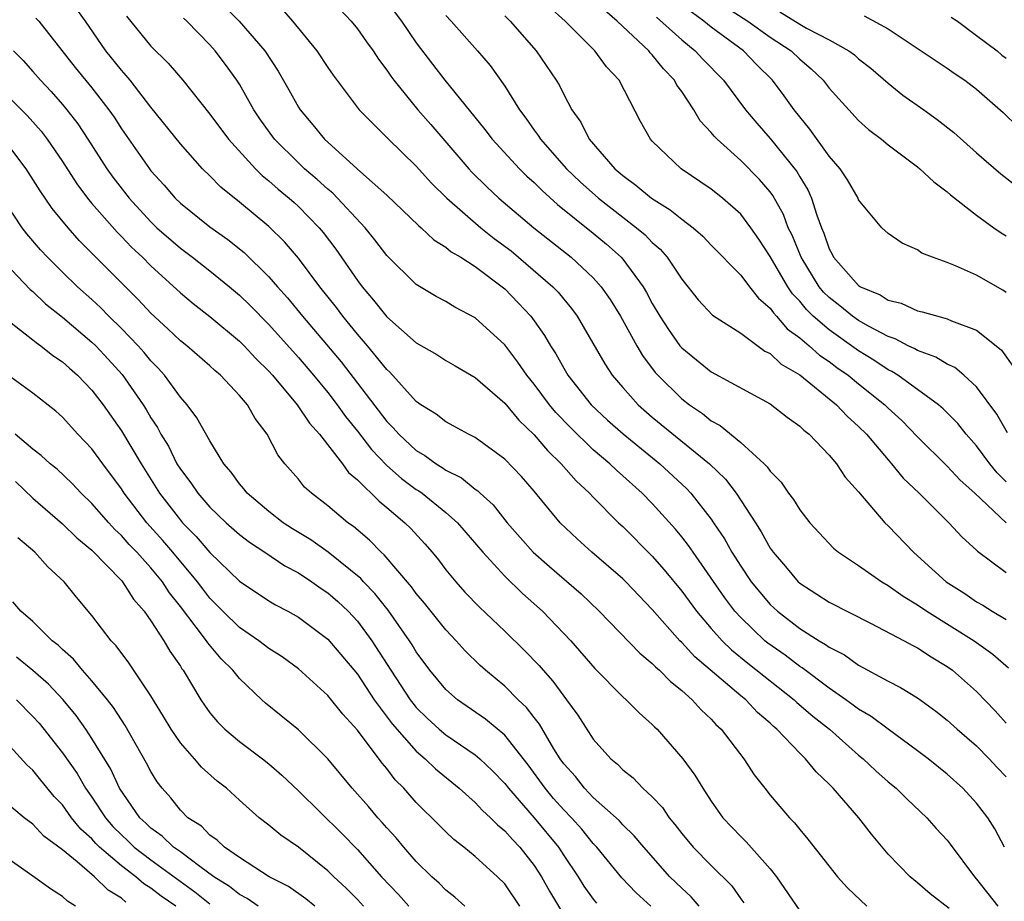
# Model space of a CAD drawing. Units: inches. Extents: x 2649000 to 2652000, y 1557000 to 1560000.
# Drawn here: x 2649386 to 2649453, y 1559705 to 1559765 of the extents above; entities that cross this region are included whole.
import ezdxf

# ---------------------------------------------------------------- set-up
doc = ezdxf.new("R2010")
doc.units = ezdxf.units.IN
doc.header["$MEASUREMENT"] = 0
doc.layers.add('LD26491557_2ft', color=135, linetype='Continuous')

msp = doc.modelspace()

# ---------------------------------------------------------------- linework, layer by layer
at = {"layer": 'LD26491557_2ft'}
for points, elevation in [([(2649399, 1559767.001), (2649400.99, 1559765), (2649402.731, 1559763), (2649403.625, 1559761.625), (2649404.358, 1559760.359), (2649405, 1559759.185), (2649405.118, 1559759), (2649405.988, 1559757.988), (2649406.773, 1559757), (2649409.213, 1559754.787), (2649411, 1559753.201), (2649413.145, 1559751.144), (2649413.333, 1559751), (2649414.19, 1559750.191), (2649415, 1559749.694), (2649415.371, 1559749.371), (2649416.011, 1559749), (2649417, 1559748.368), (2649419, 1559746.854), (2649419.915, 1559745.915), (2649420.774, 1559745), (2649421, 1559744.696), (2649421.696, 1559743.696), (2649422.094, 1559743), (2649422.455, 1559742.454), (2649423, 1559741.478), (2649423.286, 1559741), (2649424.854, 1559739), (2649425.961, 1559737.962), (2649427.022, 1559737.022), (2649429.511, 1559735), (2649431.318, 1559733.318), (2649431.614, 1559733), (2649433, 1559731.239), (2649433.166, 1559731), (2649433.903, 1559729.903), (2649434.405, 1559729), (2649435, 1559728.065), (2649435.721, 1559727), (2649436.289, 1559726.289), (2649437, 1559725.455), (2649437.491, 1559725), (2649439, 1559723.833), (2649440.326, 1559723), (2649440.754, 1559722.754), (2649441, 1559722.563), (2649442.036, 1559722.036), (2649443, 1559721.342), (2649445, 1559720.259), (2649445.841, 1559719.841), (2649447, 1559719.125), (2649448.234, 1559718.234), (2649449, 1559717.62), (2649449.68, 1559717), (2649451, 1559715.869), (2649451.843, 1559715), (2649452.395, 1559714.395), (2649453, 1559713.762)], 7962), ([(2649449.149, 1559704.851), (2649447.841, 1559705.841), (2649447, 1559706.584), (2649446.49, 1559707), (2649445, 1559708.54), (2649443.875, 1559709.875), (2649443.015, 1559711), (2649441.264, 1559713), (2649441, 1559713.27), (2649440.111, 1559714.111), (2649439.396, 1559715), (2649439, 1559715.375), (2649437.46, 1559717), (2649437.207, 1559717.206), (2649437, 1559717.412), (2649436.145, 1559718.145), (2649435.343, 1559719), (2649435, 1559719.272), (2649431.898, 1559721.898), (2649431, 1559722.871), (2649430.864, 1559723), (2649429, 1559725.12), (2649427.205, 1559727), (2649427, 1559727.201), (2649424.903, 1559729), (2649423.899, 1559729.9), (2649422.765, 1559731), (2649421, 1559733.13), (2649420.126, 1559734.126), (2649419, 1559735.313), (2649417, 1559736.772), (2649416.544, 1559737), (2649415.551, 1559737.552), (2649415, 1559737.836), (2649414.351, 1559738.351), (2649413.312, 1559739), (2649413, 1559739.218), (2649411.201, 1559741.201), (2649411, 1559741.379), (2649409.69, 1559743), (2649409, 1559743.793), (2649408.009, 1559745), (2649407.582, 1559745.582), (2649406.452, 1559747), (2649405, 1559748.939), (2649404.052, 1559750.052), (2649403, 1559751.077), (2649401, 1559752.743), (2649399.745, 1559753.745), (2649399, 1559754.517), (2649398.507, 1559755), (2649397, 1559756.689), (2649395, 1559759.181), (2649393.588, 1559761), (2649393.327, 1559761.327), (2649393, 1559761.678), (2649391.947, 1559763), (2649390.56, 1559765), (2649389.909, 1559765.909)], 7956), ([(2649403.856, 1559765.855), (2649404.604, 1559765), (2649406.251, 1559763), (2649407, 1559761.862), (2649407.353, 1559761.353), (2649409.127, 1559759), (2649411.058, 1559757.057), (2649413, 1559755.17), (2649414.026, 1559754.027), (2649415.074, 1559753), (2649417.384, 1559751), (2649418.279, 1559750.279), (2649419.423, 1559749.424), (2649419.935, 1559749), (2649422.263, 1559747), (2649422.622, 1559746.622), (2649423, 1559746.153), (2649423.531, 1559745.531), (2649423.919, 1559745), (2649425.778, 1559741.778), (2649426.29, 1559741), (2649427, 1559740.162), (2649428.035, 1559739), (2649429, 1559738.169), (2649432.876, 1559735), (2649433.959, 1559733.959), (2649434.688, 1559733), (2649436.001, 1559731), (2649436.393, 1559730.393), (2649437, 1559729.274), (2649437.192, 1559729), (2649438.029, 1559728.029), (2649438.887, 1559727), (2649439, 1559726.895), (2649440.166, 1559726.166), (2649441, 1559725.616), (2649443.811, 1559724.189), (2649446.09, 1559723), (2649446.674, 1559722.674), (2649447, 1559722.517), (2649447.907, 1559721.907), (2649449, 1559721.263), (2649449.364, 1559721), (2649451, 1559719.549), (2649452.251, 1559718.251), (2649453, 1559717.402)], 7964), ([(2649407.818, 1559765.818), (2649408.583, 1559765), (2649409, 1559764.484), (2649409.613, 1559763.614), (2649410.08, 1559763), (2649410.439, 1559762.438), (2649411, 1559761.693), (2649411.268, 1559761.268), (2649411.471, 1559761), (2649413.107, 1559759), (2649413.992, 1559757.992), (2649416.561, 1559755), (2649416.771, 1559754.771), (2649417.774, 1559753.774), (2649418.603, 1559753), (2649420.979, 1559751), (2649423.512, 1559749), (2649425, 1559747.611), (2649425.541, 1559747), (2649426.139, 1559746.139), (2649426.846, 1559745), (2649427.955, 1559743), (2649428.339, 1559742.339), (2649429.196, 1559741.196), (2649429.372, 1559741), (2649431, 1559739.396), (2649431.519, 1559739), (2649432.406, 1559738.406), (2649433, 1559737.916), (2649433.599, 1559737.599), (2649435, 1559736.444), (2649436.597, 1559735), (2649436.8, 1559734.8), (2649437, 1559734.493), (2649437.743, 1559733.743), (2649438.243, 1559733), (2649438.576, 1559732.576), (2649439, 1559731.867), (2649439.686, 1559731), (2649440.311, 1559730.311), (2649441.287, 1559729.287), (2649441.635, 1559729), (2649443, 1559728.108), (2649444.572, 1559727), (2649445, 1559726.755), (2649446.019, 1559726.019), (2649447, 1559725.432), (2649447.618, 1559725), (2649450.838, 1559723), (2649452.096, 1559722.096), (2649453.171, 1559721.171)], 7966), ([(2649411, 1559766.322), (2649411.998, 1559765), (2649413, 1559763.542), (2649414.091, 1559762.092), (2649414.945, 1559761), (2649417.657, 1559757.657), (2649418.155, 1559757), (2649419.998, 1559755), (2649420.499, 1559754.499), (2649421, 1559754.062), (2649421.526, 1559753.527), (2649422.583, 1559752.582), (2649425, 1559750.637), (2649425.89, 1559749.89), (2649426.892, 1559749), (2649427, 1559748.877), (2649428.379, 1559747), (2649428.611, 1559746.611), (2649429, 1559745.87), (2649429.513, 1559745), (2649430.097, 1559744.098), (2649430.875, 1559743), (2649431, 1559742.848), (2649433, 1559741.24), (2649437, 1559739.056), (2649438.159, 1559738.159), (2649439, 1559737.557), (2649439.274, 1559737.274), (2649439.637, 1559737), (2649441, 1559735.587), (2649441.497, 1559735), (2649442.092, 1559734.092), (2649443, 1559733.096), (2649444.779, 1559731), (2649445, 1559730.79), (2649446.717, 1559729), (2649447, 1559728.76), (2649448.927, 1559727), (2649450.198, 1559726.198), (2649451, 1559725.648), (2649451.414, 1559725.414), (2649452.055, 1559725), (2649453, 1559724.436)], 7968), ([(2649453, 1559733.776), (2649452.391, 1559734.39), (2649451.89, 1559735), (2649451, 1559736.222), (2649450.294, 1559737), (2649449.721, 1559737.721), (2649448.727, 1559738.727), (2649448.413, 1559739), (2649445.648, 1559741), (2649445.252, 1559741.252), (2649445, 1559741.367), (2649444.031, 1559742.031), (2649443, 1559742.662), (2649441, 1559744.068), (2649439.923, 1559745), (2649439.456, 1559745.455), (2649439, 1559746.023), (2649438.519, 1559746.519), (2649438.198, 1559747), (2649437, 1559749.054), (2649436.231, 1559750.231), (2649435.692, 1559751), (2649435, 1559751.919), (2649433.774, 1559753), (2649433, 1559753.616), (2649430.97, 1559755), (2649429, 1559756.87), (2649428.881, 1559757), (2649428.202, 1559758.202), (2649426.768, 1559761), (2649425.907, 1559761.907), (2649425.115, 1559763), (2649423.084, 1559765), (2649421.994, 1559765.994)], 7974), ([(2649453.086, 1559737.086), (2649452.366, 1559738.366), (2649451, 1559740.225), (2649450.139, 1559741), (2649449.521, 1559741.521), (2649449, 1559741.759), (2649448.236, 1559742.236), (2649447, 1559742.674), (2649446.801, 1559742.801), (2649446.362, 1559743), (2649445.474, 1559743.473), (2649445, 1559743.622), (2649443.675, 1559744.325), (2649443, 1559744.715), (2649442.591, 1559745), (2649441.717, 1559745.717), (2649441, 1559746.264), (2649440.627, 1559746.628), (2649440.329, 1559747), (2649439.092, 1559749), (2649438.487, 1559750.487), (2649438.23, 1559751), (2649437.899, 1559751.899), (2649437.186, 1559753.185), (2649437, 1559753.433), (2649436.273, 1559754.273), (2649435, 1559755.561), (2649433.394, 1559757), (2649433.2, 1559757.2), (2649433, 1559757.468), (2649432.257, 1559758.257), (2649431.812, 1559759), (2649431, 1559760.228), (2649430.676, 1559760.676), (2649430.518, 1559761), (2649429.765, 1559761.765), (2649429, 1559762.727), (2649428.863, 1559762.863), (2649428.763, 1559763), (2649426.619, 1559765), (2649425.759, 1559765.759)], 7976), ([(2649433.979, 1559765.979), (2649435.49, 1559765), (2649437, 1559763.92), (2649438.412, 1559763), (2649439, 1559762.421), (2649439.773, 1559761.773), (2649440.588, 1559761), (2649441, 1559760.462), (2649443, 1559758.269), (2649443.664, 1559757.664), (2649444.557, 1559757), (2649445, 1559756.627), (2649447, 1559755.13), (2649447.158, 1559755), (2649448.103, 1559754.103), (2649449, 1559753.437), (2649449.226, 1559753.226), (2649451, 1559751.847), (2649452.179, 1559751), (2649452.662, 1559750.662), (2649453, 1559750.463)], 7982), ([(2649387.199, 1559765.199), (2649387.39, 1559765), (2649389.873, 1559761.873), (2649391, 1559760.484), (2649392.151, 1559759), (2649392.499, 1559758.499), (2649393, 1559757.712), (2649394.897, 1559755), (2649395, 1559754.867), (2649395.893, 1559753.893), (2649396.649, 1559753), (2649397, 1559752.663), (2649399, 1559751.062), (2649400.212, 1559750.212), (2649401.318, 1559749.318), (2649403, 1559747.678), (2649403.584, 1559747), (2649404.258, 1559746.259), (2649405.289, 1559745), (2649407.91, 1559741.91), (2649411, 1559737.872), (2649411.434, 1559737.433), (2649411.805, 1559737), (2649413, 1559735.891), (2649413.568, 1559735.568), (2649414.336, 1559735), (2649414.753, 1559734.753), (2649415, 1559734.575), (2649416.055, 1559734.056), (2649417, 1559733.274), (2649417.163, 1559733.163), (2649417.319, 1559733), (2649418.203, 1559732.203), (2649419.16, 1559731), (2649420.933, 1559729), (2649422.026, 1559728.026), (2649424.172, 1559726.172), (2649425.409, 1559725), (2649428.149, 1559722.149), (2649429, 1559721.459), (2649429.22, 1559721.22), (2649429.485, 1559721), (2649430.233, 1559720.233), (2649431, 1559719.636), (2649431.716, 1559719), (2649432.317, 1559718.317), (2649433, 1559717.674), (2649433.32, 1559717.32), (2649433.671, 1559717), (2649435.203, 1559715), (2649435.912, 1559713.912), (2649436.632, 1559713), (2649437, 1559712.54), (2649438.306, 1559711), (2649438.654, 1559710.654), (2649439, 1559710.199), (2649439.556, 1559709.556), (2649441.562, 1559707), (2649442.243, 1559706.243), (2649443.555, 1559705)], 7954), ([(2649393.344, 1559765.344), (2649395, 1559763.318), (2649396.169, 1559762.169), (2649397.162, 1559761), (2649399, 1559758.701), (2649400.265, 1559757), (2649402.087, 1559755), (2649402.545, 1559754.546), (2649403, 1559754.186), (2649403.622, 1559753.621), (2649404.384, 1559753), (2649404.708, 1559752.708), (2649405, 1559752.438), (2649406.418, 1559751), (2649406.685, 1559750.684), (2649407.546, 1559749.546), (2649409, 1559747.431), (2649409.321, 1559747), (2649410.101, 1559746.1), (2649411, 1559744.969), (2649413, 1559743.208), (2649414.399, 1559742.399), (2649415, 1559742.005), (2649415.63, 1559741.63), (2649417, 1559740.849), (2649419, 1559739.098), (2649419.955, 1559737.954), (2649421, 1559736.969), (2649421.89, 1559735.89), (2649422.833, 1559735), (2649423.838, 1559733.838), (2649424.754, 1559733), (2649425, 1559732.735), (2649426.72, 1559731), (2649427, 1559730.741), (2649429, 1559728.737), (2649429.815, 1559727.815), (2649431, 1559726.369), (2649431.995, 1559725), (2649433, 1559723.829), (2649433.746, 1559723), (2649434.378, 1559722.378), (2649435.478, 1559721.478), (2649438.635, 1559719), (2649438.818, 1559718.818), (2649439.892, 1559717.892), (2649441.016, 1559717), (2649443, 1559715.248), (2649443.31, 1559715), (2649444.175, 1559714.175), (2649445, 1559713.443), (2649445.538, 1559713), (2649446.274, 1559712.274), (2649447.614, 1559711), (2649448.266, 1559710.266), (2649449, 1559709.473), (2649449.211, 1559709.211), (2649450.846, 1559707), (2649451, 1559706.836), (2649452.445, 1559705)], 7958), ([(2649452.893, 1559709), (2649452.242, 1559710.242), (2649451.758, 1559711), (2649451, 1559711.98), (2649450.065, 1559713), (2649449, 1559713.956), (2649447.713, 1559715), (2649447, 1559715.547), (2649445, 1559717.006), (2649443.859, 1559717.859), (2649443, 1559718.355), (2649442.639, 1559718.639), (2649442.136, 1559719), (2649441, 1559719.787), (2649439.161, 1559721.161), (2649439, 1559721.253), (2649438.012, 1559722.012), (2649436.837, 1559722.837), (2649436.644, 1559723), (2649435, 1559724.574), (2649434.613, 1559725), (2649433.917, 1559725.917), (2649431.767, 1559729), (2649431.461, 1559729.461), (2649431, 1559730.053), (2649430.57, 1559730.57), (2649429, 1559732.3), (2649428.316, 1559733), (2649426.568, 1559734.568), (2649426.132, 1559735), (2649425, 1559735.953), (2649423.45, 1559737.45), (2649422.473, 1559738.473), (2649422.041, 1559739), (2649421, 1559740.387), (2649420.493, 1559741), (2649419.889, 1559741.889), (2649419, 1559743.053), (2649417, 1559744.901), (2649415.622, 1559745.622), (2649415, 1559745.997), (2649414.349, 1559746.349), (2649413, 1559747.143), (2649411, 1559749.12), (2649410.191, 1559750.191), (2649409.535, 1559751), (2649407.344, 1559753.344), (2649407, 1559753.617), (2649406.276, 1559754.276), (2649405.426, 1559755), (2649405, 1559755.4), (2649403.391, 1559757), (2649402.391, 1559758.391), (2649401.977, 1559759), (2649401, 1559760.725), (2649400.822, 1559761), (2649400.064, 1559762.063), (2649399.368, 1559763), (2649399, 1559763.406), (2649397.439, 1559765), (2649397.209, 1559765.209)], 7960), ([(2649415, 1559765.384), (2649415.364, 1559765), (2649417.145, 1559763), (2649418, 1559762), (2649419, 1559760.591), (2649419.991, 1559759), (2649420.432, 1559758.431), (2649421, 1559757.606), (2649421.26, 1559757.26), (2649421.411, 1559757), (2649423.181, 1559755), (2649424.118, 1559754.118), (2649425.355, 1559753), (2649427, 1559751.707), (2649427.936, 1559751), (2649428.517, 1559750.516), (2649429, 1559750.006), (2649429.549, 1559749.549), (2649430.02, 1559749), (2649431, 1559747.511), (2649432.116, 1559746.116), (2649433.08, 1559745.08), (2649435, 1559743.849), (2649436.641, 1559742.641), (2649437, 1559742.467), (2649437.753, 1559741.753), (2649439, 1559741.027), (2649441.501, 1559739), (2649442.225, 1559738.224), (2649443, 1559737.533), (2649443.53, 1559737), (2649445, 1559735.258), (2649445.236, 1559735), (2649446.027, 1559734.027), (2649447.101, 1559733), (2649449.12, 1559731), (2649450.018, 1559730.018), (2649451, 1559729.151), (2649451.071, 1559729.071), (2649453, 1559727.619)], 7970), ([(2649419, 1559765.36), (2649419.357, 1559765), (2649421.131, 1559763), (2649422.493, 1559761), (2649422.685, 1559760.684), (2649423, 1559760.026), (2649423.547, 1559759), (2649424.154, 1559758.154), (2649424.729, 1559757), (2649426.462, 1559755), (2649427, 1559754.532), (2649427.896, 1559753.896), (2649428.949, 1559753), (2649430.227, 1559752.226), (2649431, 1559751.574), (2649431.772, 1559751), (2649432.43, 1559750.43), (2649433, 1559749.828), (2649435, 1559747.783), (2649435.591, 1559747), (2649436.215, 1559746.215), (2649437, 1559745.555), (2649437.222, 1559745.222), (2649437.437, 1559745), (2649438.152, 1559744.152), (2649439, 1559743.54), (2649439.64, 1559743), (2649440.356, 1559742.356), (2649441, 1559741.929), (2649441.53, 1559741.53), (2649442.292, 1559741), (2649443, 1559740.413), (2649444.768, 1559739), (2649445, 1559738.766), (2649445.921, 1559737.921), (2649447, 1559736.82), (2649449, 1559734.833), (2649449.884, 1559733.884), (2649450.874, 1559733), (2649453.004, 1559731)], 7972), ([(2649429.288, 1559765.288), (2649431, 1559763.739), (2649431.921, 1559763), (2649432.438, 1559762.438), (2649433.833, 1559761), (2649435.336, 1559759), (2649436.089, 1559758.09), (2649437, 1559757.052), (2649438.809, 1559754.809), (2649439, 1559754.458), (2649439.562, 1559753.562), (2649439.805, 1559753), (2649440.155, 1559751.846), (2649440.474, 1559751), (2649440.636, 1559750.636), (2649441, 1559749.564), (2649441.206, 1559749.206), (2649441.301, 1559749), (2649443, 1559747.083), (2649443.129, 1559747), (2649444.454, 1559746.453), (2649445, 1559746.094), (2649445.884, 1559745.884), (2649447, 1559745.372), (2649447.31, 1559745.31), (2649448.362, 1559745), (2649449, 1559744.836), (2649449.307, 1559744.693), (2649451, 1559744.067), (2649452.329, 1559743), (2649452.694, 1559742.694), (2649453.531, 1559741.531)], 7978), ([(2649453, 1559746.617), (2649452.772, 1559746.772), (2649451, 1559747.786), (2649449.575, 1559748.425), (2649449, 1559748.649), (2649448.006, 1559749), (2649447.287, 1559749.287), (2649447, 1559749.504), (2649445.952, 1559749.952), (2649445, 1559750.605), (2649444.58, 1559751), (2649443, 1559752.896), (2649442.958, 1559753), (2649442.247, 1559754.247), (2649441.742, 1559755), (2649441, 1559755.852), (2649439.69, 1559757.69), (2649439, 1559758.524), (2649438.633, 1559759), (2649437.95, 1559759.95), (2649437.152, 1559761), (2649436.067, 1559762.067), (2649435.193, 1559763), (2649433, 1559764.599), (2649432.509, 1559765), (2649431.648, 1559765.648)], 7980), ([(2649437.644, 1559765.644), (2649439, 1559764.798), (2649439.474, 1559764.526), (2649441, 1559763.733), (2649442.336, 1559763), (2649442.714, 1559762.714), (2649443, 1559762.457), (2649443.819, 1559761.819), (2649445, 1559760.802), (2649445.998, 1559759.998), (2649447.416, 1559759), (2649448.33, 1559758.33), (2649449.451, 1559757.451), (2649451, 1559756.08), (2649452.649, 1559754.649), (2649453.768, 1559753.768)], 7984), ([(2649443.367, 1559765.366), (2649445, 1559764.491), (2649449, 1559761.813), (2649449.471, 1559761.471), (2649450.192, 1559761), (2649451, 1559760.401), (2649452.81, 1559758.81), (2649453.826, 1559757.825)], 7986), ([(2649449.271, 1559765.271), (2649449.694, 1559765), (2649451, 1559764.037), (2649452.384, 1559763), (2649452.707, 1559762.708), (2649453, 1559762.505)], 7988), ([(2649385.672, 1559763), (2649386.334, 1559762.334), (2649387, 1559761.595), (2649387.505, 1559761), (2649388.234, 1559760.234), (2649389, 1559759.364), (2649389.301, 1559759), (2649390.037, 1559758.036), (2649390.73, 1559757), (2649392.018, 1559755), (2649392.425, 1559754.425), (2649393.522, 1559753), (2649395, 1559751.394), (2649395.411, 1559751), (2649397, 1559749.609), (2649397.821, 1559749), (2649399, 1559748.079), (2649400.329, 1559747), (2649401, 1559746.437), (2649401.731, 1559745.73), (2649403, 1559744.443), (2649405, 1559742.211), (2649406.032, 1559741), (2649407, 1559739.821), (2649407.633, 1559739), (2649408.2, 1559738.2), (2649409, 1559737.203), (2649409.958, 1559735.958), (2649411, 1559734.886), (2649412.003, 1559734.004), (2649413, 1559733.265), (2649413.166, 1559733.166), (2649413.396, 1559733), (2649415, 1559731.705), (2649415.793, 1559731), (2649417.503, 1559729), (2649419, 1559727.372), (2649420.203, 1559726.203), (2649421.555, 1559725), (2649423.477, 1559723), (2649425.113, 1559721.113), (2649427, 1559719.202), (2649427.233, 1559719), (2649428.11, 1559718.11), (2649429, 1559717.323), (2649429.155, 1559717.155), (2649429.325, 1559717), (2649431.086, 1559715), (2649431.896, 1559713.896), (2649432.424, 1559713), (2649433, 1559712.125), (2649433.799, 1559711), (2649435, 1559709.734), (2649435.377, 1559709.377), (2649437, 1559707.538), (2649437.433, 1559707), (2649439, 1559704.689)], 7952), ([(2649385, 1559760.212), (2649386.614, 1559758.614), (2649387.547, 1559757.547), (2649387.962, 1559757), (2649389, 1559755.49), (2649389.979, 1559753.979), (2649390.705, 1559753), (2649391, 1559752.644), (2649392.701, 1559750.701), (2649393, 1559750.415), (2649393.692, 1559749.691), (2649394.424, 1559749), (2649395, 1559748.416), (2649397, 1559746.591), (2649397.868, 1559745.868), (2649399, 1559744.988), (2649401, 1559743.32), (2649401.322, 1559743), (2649402.126, 1559742.126), (2649403, 1559741.283), (2649403.252, 1559741), (2649404.925, 1559739), (2649405.747, 1559737.747), (2649406.425, 1559737), (2649407.983, 1559735), (2649408.41, 1559734.41), (2649409, 1559733.92), (2649410.469, 1559732.469), (2649411, 1559732.042), (2649412.227, 1559731), (2649412.617, 1559730.618), (2649413.57, 1559729.57), (2649414.068, 1559729), (2649414.493, 1559728.493), (2649415, 1559727.815), (2649415.669, 1559727), (2649416.301, 1559726.301), (2649417.275, 1559725.275), (2649419, 1559723.644), (2649420.346, 1559722.346), (2649421.327, 1559721.327), (2649421.598, 1559721), (2649422.267, 1559720.267), (2649423, 1559719.235), (2649423.188, 1559719), (2649423.954, 1559717.954), (2649425, 1559716.333), (2649426.195, 1559715), (2649426.637, 1559714.637), (2649427, 1559714.255), (2649427.7, 1559713.7), (2649428.369, 1559713), (2649429, 1559712.412), (2649429.69, 1559711.69), (2649430.149, 1559711), (2649430.543, 1559710.543), (2649431, 1559709.935), (2649431.774, 1559709), (2649433, 1559707.753), (2649434.389, 1559706.389), (2649435, 1559705.507), (2649435.223, 1559705.223)], 7950), ([(2649432.185, 1559705), (2649431.636, 1559705.636), (2649431, 1559706.215), (2649430.201, 1559707), (2649428.421, 1559709), (2649427.782, 1559709.782), (2649427, 1559710.526), (2649426.78, 1559710.78), (2649426.546, 1559711), (2649425, 1559712.382), (2649424.402, 1559713), (2649423.787, 1559713.787), (2649423, 1559714.655), (2649422.754, 1559715), (2649422.337, 1559715.663), (2649421.351, 1559717.351), (2649421, 1559717.788), (2649420.479, 1559718.479), (2649419.918, 1559719), (2649419, 1559719.92), (2649417.683, 1559721), (2649417.322, 1559721.322), (2649416.313, 1559722.312), (2649415.702, 1559723), (2649415, 1559723.735), (2649413.556, 1559725.556), (2649413, 1559726.196), (2649412.666, 1559726.666), (2649410.826, 1559728.826), (2649410.624, 1559729), (2649409.827, 1559729.827), (2649408.741, 1559730.742), (2649408.358, 1559731), (2649407, 1559732.152), (2649405.883, 1559733), (2649405.421, 1559733.421), (2649405, 1559733.953), (2649404.087, 1559735), (2649403.604, 1559735.604), (2649402.88, 1559737), (2649402.075, 1559738.075), (2649401.542, 1559739), (2649401, 1559739.636), (2649399.727, 1559741), (2649399.331, 1559741.331), (2649399, 1559741.639), (2649397.435, 1559743), (2649397, 1559743.344), (2649396.155, 1559744.155), (2649395, 1559745.209), (2649394.137, 1559746.138), (2649390.14, 1559750.139), (2649389.376, 1559751), (2649388.31, 1559752.31), (2649387.496, 1559753.496), (2649386.547, 1559755), (2649385.013, 1559757.013)], 7948), ([(2649428.908, 1559705), (2649427.908, 1559705.908), (2649426.931, 1559706.931), (2649425.248, 1559709), (2649425, 1559709.258), (2649424.221, 1559710.221), (2649423.517, 1559711), (2649423, 1559711.533), (2649422.313, 1559712.313), (2649421.736, 1559713), (2649420.584, 1559714.583), (2649419, 1559716.606), (2649417.691, 1559717.692), (2649415.783, 1559719), (2649415, 1559719.686), (2649413.923, 1559721), (2649413, 1559722.256), (2649412.727, 1559722.727), (2649412.548, 1559723), (2649411.083, 1559725.083), (2649410.197, 1559726.197), (2649409.421, 1559727), (2649409.23, 1559727.229), (2649407.01, 1559729.01), (2649405.835, 1559729.835), (2649404.592, 1559730.592), (2649403.976, 1559731), (2649403, 1559731.754), (2649401.517, 1559733), (2649401.295, 1559733.295), (2649401, 1559733.642), (2649400.438, 1559734.438), (2649399.951, 1559735), (2649399, 1559736.546), (2649398.119, 1559738.119), (2649397.457, 1559739), (2649397, 1559739.516), (2649395.923, 1559741), (2649395.488, 1559741.488), (2649395, 1559741.971), (2649394.543, 1559742.543), (2649394.13, 1559743), (2649393, 1559744.177), (2649392.152, 1559745), (2649391.585, 1559745.585), (2649391, 1559746.13), (2649390.026, 1559747), (2649389, 1559747.994), (2649387.988, 1559749), (2649387.512, 1559749.512), (2649386.587, 1559750.587), (2649386.269, 1559751), (2649385, 1559752.922)], 7946), ([(2649384.715, 1559749), (2649386.816, 1559746.816), (2649387, 1559746.673), (2649387.851, 1559745.851), (2649389, 1559744.928), (2649391, 1559743.248), (2649391.255, 1559743), (2649392.099, 1559742.099), (2649393.05, 1559741.05), (2649394.475, 1559739), (2649394.678, 1559738.679), (2649395, 1559738.115), (2649395.448, 1559737.448), (2649395.677, 1559737), (2649396.182, 1559736.182), (2649396.768, 1559735), (2649397, 1559734.628), (2649397.711, 1559733.711), (2649398.179, 1559733), (2649399, 1559732.062), (2649400.104, 1559731), (2649401, 1559730.201), (2649401.679, 1559729.679), (2649402.717, 1559729), (2649404.076, 1559728.076), (2649405, 1559727.599), (2649405.92, 1559727), (2649406.549, 1559726.549), (2649407, 1559726.254), (2649407.668, 1559725.668), (2649408.371, 1559725), (2649409, 1559724.332), (2649409.99, 1559723), (2649411.271, 1559721), (2649412.585, 1559719), (2649412.76, 1559718.76), (2649413, 1559718.477), (2649413.745, 1559717.745), (2649414.553, 1559717), (2649415, 1559716.618), (2649417, 1559715.256), (2649417.3, 1559715), (2649418.173, 1559714.173), (2649419, 1559713.319), (2649419.243, 1559713), (2649421, 1559710.993), (2649422.638, 1559709), (2649423, 1559708.434), (2649423.967, 1559707), (2649424.364, 1559706.364), (2649425, 1559705.471), (2649425.211, 1559705.211)], 7944), ([(2649385, 1559744.969), (2649387, 1559743.4), (2649387.212, 1559743.212), (2649387.529, 1559743), (2649388.341, 1559742.341), (2649389, 1559741.905), (2649389.469, 1559741.47), (2649390.025, 1559741), (2649391, 1559739.994), (2649391.756, 1559739), (2649393, 1559737.23), (2649394.327, 1559735), (2649395.584, 1559733), (2649397, 1559731.169), (2649397.149, 1559731), (2649398.073, 1559730.073), (2649399, 1559728.99), (2649401, 1559727.044), (2649403, 1559725.7), (2649403.438, 1559725.438), (2649404.28, 1559725), (2649405, 1559724.593), (2649407, 1559723.108), (2649409, 1559720.736), (2649410.151, 1559719), (2649411.364, 1559717.364), (2649413, 1559715.507), (2649413.601, 1559715), (2649414.305, 1559714.305), (2649415.905, 1559713), (2649417, 1559712.022), (2649417.488, 1559711.488), (2649418.033, 1559711), (2649418.509, 1559710.509), (2649419, 1559710.122), (2649419.517, 1559709.517), (2649420.023, 1559709), (2649421, 1559707.759), (2649421.49, 1559707), (2649422.03, 1559706.03), (2649422.783, 1559704.783)], 7942), ([(2649420.022, 1559705), (2649419, 1559706.51), (2649418.515, 1559707), (2649417, 1559708.376), (2649416.233, 1559709), (2649415.534, 1559709.534), (2649415, 1559710.038), (2649414.045, 1559711), (2649413.507, 1559711.507), (2649413, 1559712.043), (2649412.164, 1559713), (2649411.576, 1559713.576), (2649411, 1559714.336), (2649410.69, 1559714.69), (2649409, 1559716.948), (2649408.012, 1559718.012), (2649407, 1559719.279), (2649405, 1559721.093), (2649403.899, 1559721.899), (2649403, 1559722.477), (2649402.328, 1559723), (2649401, 1559723.898), (2649399.88, 1559725), (2649399, 1559725.896), (2649398.514, 1559726.515), (2649398.158, 1559727), (2649396.486, 1559729), (2649395.802, 1559729.802), (2649394.721, 1559731), (2649393.188, 1559733), (2649393, 1559733.3), (2649391.728, 1559735), (2649391, 1559736.006), (2649390.053, 1559737), (2649389, 1559738.159), (2649388.557, 1559738.557), (2649387, 1559739.794), (2649385, 1559741.224)], 7940), ([(2649416.283, 1559705), (2649415.62, 1559705.62), (2649415, 1559706.097), (2649414.557, 1559706.557), (2649414.058, 1559707), (2649413, 1559708.037), (2649412.152, 1559709), (2649411.629, 1559709.629), (2649411, 1559710.313), (2649410.687, 1559710.687), (2649410.39, 1559711), (2649409.754, 1559711.755), (2649408.646, 1559713), (2649407, 1559715.001), (2649405, 1559716.966), (2649402.776, 1559718.776), (2649402.533, 1559719), (2649401, 1559720.445), (2649400.559, 1559721), (2649399.764, 1559721.764), (2649398.85, 1559722.85), (2649398.76, 1559723), (2649398.07, 1559723.93), (2649397, 1559725.321), (2649396.252, 1559726.252), (2649395.778, 1559727), (2649395, 1559727.944), (2649394.048, 1559729), (2649393.533, 1559729.533), (2649393, 1559730.146), (2649392.552, 1559730.552), (2649392.138, 1559731), (2649391, 1559732.313), (2649390.277, 1559733), (2649389.661, 1559733.661), (2649388.635, 1559734.635), (2649388.171, 1559735), (2649387.564, 1559735.564), (2649387, 1559735.999), (2649385.796, 1559737)], 7938), ([(2649385.804, 1559733.804), (2649387, 1559732.66), (2649389, 1559730.928), (2649389.97, 1559729.97), (2649391, 1559729.134), (2649393, 1559727.084), (2649393.075, 1559727), (2649393.818, 1559725.818), (2649394.547, 1559725), (2649395, 1559724.352), (2649395.867, 1559723), (2649396.286, 1559722.286), (2649397, 1559721.273), (2649397.103, 1559721.102), (2649397.188, 1559721), (2649398.383, 1559719), (2649398.627, 1559718.627), (2649399, 1559718.119), (2649399.507, 1559717.507), (2649400.014, 1559717), (2649401, 1559716.175), (2649402.565, 1559715), (2649403, 1559714.648), (2649403.885, 1559713.885), (2649405, 1559712.835), (2649407.94, 1559709.94), (2649409, 1559708.848), (2649410.633, 1559707), (2649411.788, 1559705.788), (2649412.494, 1559705)], 7936), ([(2649409.419, 1559705), (2649409, 1559705.452), (2649408.232, 1559706.232), (2649407.396, 1559707), (2649407, 1559707.399), (2649405, 1559709.003), (2649403.818, 1559709.818), (2649403, 1559710.498), (2649402.34, 1559711), (2649401, 1559712.188), (2649400.116, 1559713), (2649399.489, 1559713.489), (2649398.439, 1559714.439), (2649397.965, 1559715), (2649397, 1559716.072), (2649396.369, 1559717), (2649395.861, 1559717.862), (2649395, 1559719.266), (2649393.504, 1559721.504), (2649392.652, 1559722.652), (2649392.306, 1559723), (2649391, 1559724.707), (2649389.953, 1559725.953), (2649389.12, 1559727), (2649388.014, 1559728.014), (2649387.126, 1559729), (2649385.983, 1559729.983)], 7934), ([(2649406.121, 1559705), (2649405.511, 1559705.511), (2649404.334, 1559706.333), (2649403.024, 1559707), (2649401, 1559708.296), (2649399.989, 1559709), (2649399.489, 1559709.489), (2649399, 1559709.825), (2649398.42, 1559710.42), (2649397.512, 1559711), (2649397, 1559711.511), (2649396.344, 1559712.344), (2649395.756, 1559713), (2649395.431, 1559713.431), (2649395, 1559714.131), (2649394.709, 1559714.709), (2649393.258, 1559717.258), (2649393, 1559717.632), (2649392.472, 1559718.472), (2649392.061, 1559719), (2649391, 1559720.292), (2649390.369, 1559721), (2649389.752, 1559721.751), (2649389, 1559722.403), (2649388.702, 1559722.703), (2649388.309, 1559723), (2649387, 1559724.309), (2649386.187, 1559725), (2649385.628, 1559725.628)], 7932), ([(2649402.265, 1559705), (2649401.529, 1559705.529), (2649401, 1559705.792), (2649400.331, 1559706.331), (2649399.266, 1559707), (2649398.314, 1559707.686), (2649397, 1559708.68), (2649396.539, 1559709), (2649395.755, 1559709.755), (2649395, 1559710.289), (2649394.644, 1559710.643), (2649394.254, 1559711), (2649392.872, 1559713), (2649392.287, 1559714.287), (2649391, 1559716.371), (2649390.58, 1559717), (2649389.929, 1559717.929), (2649389.041, 1559719), (2649388.062, 1559720.062), (2649387, 1559720.983), (2649385.884, 1559721.884)], 7930), ([(2649385.875, 1559719), (2649387, 1559717.872), (2649387.411, 1559717.411), (2649389, 1559715.405), (2649389.991, 1559713.991), (2649390.562, 1559713), (2649391, 1559712.389), (2649391.909, 1559711), (2649392.417, 1559710.417), (2649393, 1559709.831), (2649393.434, 1559709.434), (2649393.871, 1559709), (2649395, 1559708.139), (2649397.983, 1559705.984), (2649399, 1559705.171)], 7928), ([(2649396.689, 1559705), (2649395.693, 1559705.693), (2649395, 1559706.23), (2649394.524, 1559706.524), (2649393.983, 1559707), (2649393, 1559707.734), (2649391.519, 1559709), (2649391.26, 1559709.26), (2649391, 1559709.559), (2649390.236, 1559710.236), (2649389.62, 1559711), (2649389, 1559711.866), (2649388.438, 1559712.438), (2649387.537, 1559713.537), (2649387, 1559714.223), (2649386.584, 1559714.584), (2649385, 1559716.319)], 7926), ([(2649393.287, 1559705.287), (2649393, 1559705.54), (2649392.094, 1559706.094), (2649391.182, 1559707), (2649389.993, 1559708.007), (2649389, 1559708.814), (2649387.747, 1559709.747), (2649387, 1559710.555), (2649386.401, 1559711), (2649385, 1559712.172)], 7924), ([(2649389.886, 1559705), (2649389.34, 1559705.34), (2649389, 1559705.653), (2649388.186, 1559706.186), (2649387, 1559707.048), (2649385, 1559708.437)], 7922)]:
    msp.add_lwpolyline(points, dxfattribs=dict(at, elevation=elevation))

doc.saveas('drawing.dxf')
